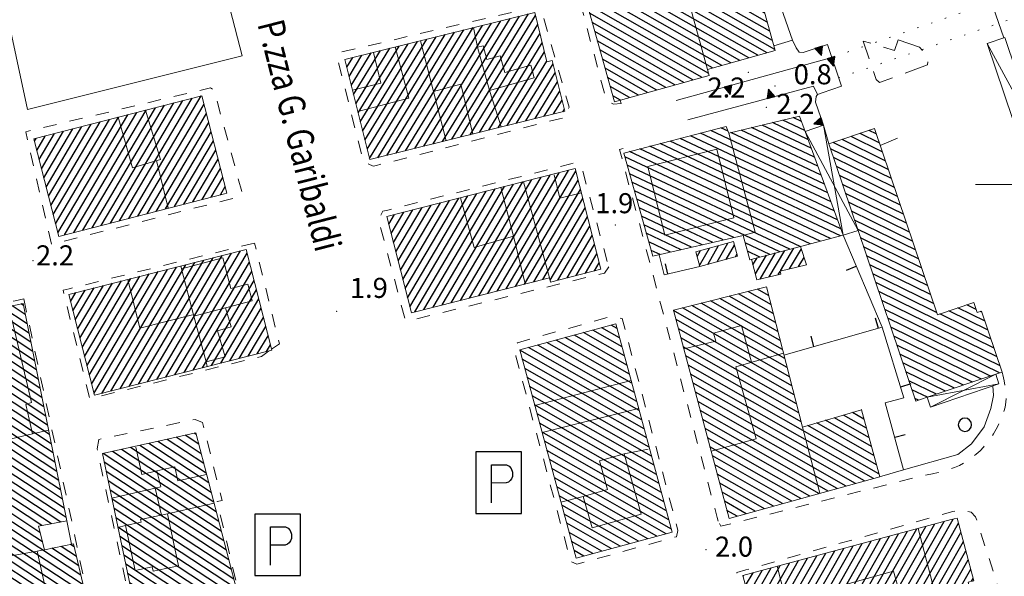
# Model space of a CAD drawing. Extents: x 2427429 to 2429209, y 4755724 to 4756940.
# Drawn here: x 2428647 to 2428794, y 4756341 to 4756425 of the extents above; entities that cross this region are included whole.
import ezdxf

# ---------------------------------------------------------------- set-up
doc = ezdxf.new("R2010")
doc.units = 0
doc.header["$LTSCALE"] = 2
doc.header["$MEASUREMENT"] = 0
for name, pattern in [('MARCIAP', [2, 1, -1]), ('MUROSIMB', [5, 2.5, 2.5]), ('SOSTEGNO', [8, 4, 4]), ('SOTTBIN', [1.1, 0.1, -1]), ('STRCAMP', [3, 2, -1])]:
    doc.linetypes.add(name, pattern=pattern)
for name, color, linetype in [('010308', 1, 'SOSTEGNO'), ('030101', 1, 'Continuous'), ('040302', 5, 'Continuous'), ('040308', 2, 'Continuous'), ('040309', 5, 'SOTTBIN'), ('050104', 5, 'Continuous'), ('050126', 5, 'Continuous'), ('050202', 1, 'STRCAMP'), ('050401', 1, 'MARCIAP'), ('050411', 5, 'Continuous'), ('050641', 1, 'Continuous'), ('060101', 5, 'Continuous'), ('060113', 5, 'Continuous'), ('060118', 5, 'Continuous'), ('060403', 5, 'Continuous'), ('060801', 1, 'MUROSIMB'), ('080203', 3, 'Continuous'), ('CAMPITURA_060101', 1, 'Continuous'), ('CAMPITURA_060113', 1, 'Continuous'), ('CORNICE', 7, 'Continuous'), ('V0115', 7, 'Continuous'), ('V0212', 6, 'Continuous'), ('V0252', 6, 'Continuous')]:
    doc.layers.add(name, color=color, linetype=linetype)
doc.styles.add('Style07', font='Arial', dxfattribs={"height": 0.2})

# ---------------------------------------------------------------- blocks, each defined once
blk = doc.blocks.new('CAMP_97A45CE4')
at = {"layer": 'CAMPITURA_060101', "linetype": 'Continuous'}
for p, q in [((2428775.158, 4756407.58), (2428774.087, 4756408.105)), ((2428776.51, 4756403.577), (2428770.051, 4756406.742)), ((2428776.059, 4756404.912), (2428771.396, 4756407.196)), ((2428775.608, 4756406.246), (2428772.741, 4756407.651)), ((2428777.411, 4756400.909), (2428768.314, 4756405.365)), ((2428776.961, 4756402.243), (2428768.705, 4756406.287)), ((2428777.862, 4756399.574), (2428768.765, 4756404.031)), ((2428778.313, 4756398.24), (2428769.216, 4756402.697)), ((2428778.764, 4756396.906), (2428769.666, 4756401.362)), ((2428779.214, 4756395.571), (2428770.117, 4756400.028)), ((2428779.665, 4756394.237), (2428770.568, 4756398.693)), ((2428780.116, 4756392.902), (2428771.019, 4756397.359)), ((2428780.567, 4756391.568), (2428771.469, 4756396.025)), ((2428781.017, 4756390.234), (2428771.92, 4756394.69)), ((2428781.468, 4756388.899), (2428772.371, 4756393.356)), ((2428781.919, 4756387.565), (2428772.822, 4756392.022)), ((2428782.369, 4756386.231), (2428773.272, 4756390.687)), ((2428782.82, 4756384.896), (2428773.723, 4756389.353)), ((2428783.271, 4756383.562), (2428774.174, 4756388.019)), ((2428783.722, 4756382.227), (2428774.625, 4756386.684)), ((2428784.172, 4756380.893), (2428775.075, 4756385.35)), ((2428792.76, 4756375.573), (2428775.526, 4756384.015)), ((2428793.21, 4756374.238), (2428775.977, 4756382.681)), ((2428791.407, 4756379.576), (2428787.324, 4756381.576)), ((2428790.1, 4756381.33), (2428788.67, 4756382.031)), ((2428793.661, 4756372.904), (2428776.427, 4756381.347)), ((2428793.557, 4756371.842), (2428776.878, 4756380.012)), ((2428792.309, 4756376.907), (2428784.634, 4756380.667)), ((2428791.858, 4756378.241), (2428785.979, 4756381.122)), ((2428790.957, 4756380.91), (2428790.699, 4756381.036)), ((2428792.211, 4756371.387), (2428777.329, 4756378.678)), ((2428790.866, 4756370.933), (2428777.78, 4756377.344)), ((2428789.52, 4756370.478), (2428778.23, 4756376.009)), ((2428788.175, 4756370.024), (2428778.681, 4756374.675)), ((2428786.83, 4756369.569), (2428779.132, 4756373.341)), ((2428785.484, 4756369.115), (2428779.583, 4756372.006)), ((2428784.139, 4756368.661), (2428780.033, 4756370.672)), ((2428782.793, 4756368.206), (2428780.484, 4756369.337)), ((2428781.448, 4756367.752), (2428780.935, 4756368.003))]:
    blk.add_line(p, q, dxfattribs=at)
blk = doc.blocks.new('CAMP_BAC8BBBE')
at = {"layer": 'CAMPITURA_060101', "linetype": 'Continuous'}
for p, q in [((2428760.46, 4756378.035), (2428751.793, 4756382.979)), ((2428760.113, 4756379.385), (2428753.192, 4756383.332)), ((2428759.766, 4756380.734), (2428754.591, 4756383.685)), ((2428759.418, 4756382.083), (2428755.99, 4756384.039)), ((2428759.071, 4756383.433), (2428757.389, 4756384.392)), ((2428761.85, 4756372.638), (2428746.196, 4756381.567)), ((2428761.502, 4756373.987), (2428747.595, 4756381.92)), ((2428761.155, 4756375.336), (2428748.994, 4756382.273)), ((2428760.808, 4756376.686), (2428750.393, 4756382.626)), ((2428762.197, 4756371.288), (2428744.874, 4756381.169)), ((2428762.544, 4756369.939), (2428745.237, 4756379.811)), ((2428762.892, 4756368.59), (2428745.599, 4756378.453)), ((2428763.239, 4756367.24), (2428745.961, 4756377.095)), ((2428763.586, 4756365.891), (2428746.324, 4756375.737)), ((2428763.934, 4756364.542), (2428746.686, 4756374.379)), ((2428775.547, 4756356.766), (2428747.048, 4756373.022)), ((2428774.748, 4756356.071), (2428747.411, 4756371.664)), ((2428773.389, 4756355.695), (2428747.773, 4756370.306)), ((2428772.03, 4756355.318), (2428748.135, 4756368.948)), ((2428770.672, 4756354.942), (2428748.498, 4756367.59)), ((2428769.313, 4756354.566), (2428748.86, 4756366.232)), ((2428773.692, 4756363.581), (2428770.252, 4756365.543)), ((2428773.321, 4756364.944), (2428771.585, 4756365.934)), ((2428772.95, 4756366.306), (2428772.918, 4756366.324)), ((2428767.954, 4756354.19), (2428749.222, 4756364.874)), ((2428775.176, 4756358.129), (2428764.919, 4756363.98)), ((2428774.805, 4756359.492), (2428766.252, 4756364.37)), ((2428774.434, 4756360.855), (2428767.585, 4756364.761)), ((2428774.063, 4756362.218), (2428768.919, 4756365.152)), ((2428766.595, 4756353.814), (2428749.585, 4756363.516)), ((2428765.237, 4756353.437), (2428749.947, 4756362.158)), ((2428763.878, 4756353.061), (2428750.309, 4756360.8)), ((2428762.519, 4756352.685), (2428750.672, 4756359.442)), ((2428761.161, 4756352.309), (2428751.034, 4756358.085)), ((2428759.802, 4756351.932), (2428751.396, 4756356.727)), ((2428758.443, 4756351.556), (2428751.759, 4756355.369)), ((2428757.084, 4756351.18), (2428752.121, 4756354.011)), ((2428755.726, 4756350.804), (2428752.484, 4756352.653)), ((2428754.367, 4756350.427), (2428752.846, 4756351.295))]:
    blk.add_line(p, q, dxfattribs=at)
blk = doc.blocks.new('CAMP_709EAA02')
at = {"layer": 'CAMPITURA_060101', "linetype": 'Continuous'}
for p, q in [((2428764.465, 4756408.101), (2428761.206, 4756409.635)), ((2428763.974, 4756409.438), (2428762.763, 4756410.008)), ((2428767.413, 4756400.083), (2428750.422, 4756408.079)), ((2428753.012, 4756407.965), (2428751.938, 4756408.471)), ((2428766.43, 4756402.756), (2428754.979, 4756408.145)), ((2428765.939, 4756404.092), (2428756.536, 4756408.517)), ((2428765.448, 4756405.429), (2428758.092, 4756408.89)), ((2428764.956, 4756406.765), (2428759.649, 4756409.263)), ((2428769.378, 4756394.738), (2428744.358, 4756406.511)), ((2428768.887, 4756396.074), (2428745.874, 4756406.903)), ((2428768.395, 4756397.411), (2428747.39, 4756407.295)), ((2428767.904, 4756398.747), (2428748.906, 4756407.687)), ((2428766.922, 4756401.42), (2428753.422, 4756407.772)), ((2428768.298, 4756391.931), (2428739.81, 4756405.336)), ((2428769.806, 4756392.326), (2428741.326, 4756405.728)), ((2428769.869, 4756393.402), (2428742.842, 4756406.119)), ((2428765.28, 4756391.14), (2428737.586, 4756404.172)), ((2428766.789, 4756391.535), (2428738.295, 4756404.944)), ((2428763.772, 4756390.745), (2428737.942, 4756402.899)), ((2428762.263, 4756390.35), (2428738.299, 4756401.626)), ((2428760.754, 4756389.954), (2428738.655, 4756400.354)), ((2428753.872, 4756392.088), (2428739.011, 4756399.081)), ((2428752.297, 4756391.724), (2428739.367, 4756397.808)), ((2428750.721, 4756391.36), (2428739.724, 4756396.535)), ((2428749.146, 4756390.996), (2428740.08, 4756395.262)), ((2428747.571, 4756390.632), (2428740.436, 4756393.989)), ((2428745.996, 4756390.268), (2428740.792, 4756392.717)), ((2428744.42, 4756389.904), (2428741.149, 4756391.444)), ((2428759.245, 4756389.559), (2428755.578, 4756391.285)), ((2428742.845, 4756389.54), (2428741.505, 4756390.171)), ((2428757.737, 4756389.164), (2428755.91, 4756390.024))]:
    blk.add_line(p, q, dxfattribs=at)
blk = doc.blocks.new('CAMP_0D9E26EF')
at = {"layer": 'CAMPITURA_060113', "linetype": 'Continuous'}
for p, q in [((2428760.84, 4756387.086), (2428762.863, 4756390.507)), ((2428762.198, 4756387.418), (2428763.972, 4756390.417)), ((2428756.728, 4756387.991), (2428757.364, 4756389.066)), ((2428757.09, 4756386.638), (2428758.739, 4756389.427)), ((2428757.806, 4756385.884), (2428760.114, 4756389.787)), ((2428759.162, 4756386.213), (2428761.488, 4756390.147)), ((2428763.556, 4756387.75), (2428764.37, 4756389.125)), ((2428760.518, 4756386.541), (2428760.805, 4756387.026))]:
    blk.add_line(p, q, dxfattribs=at)
blk = doc.blocks.new('CAMP_7AE550E2')
at = {"layer": 'CAMPITURA_060101', "linetype": 'Continuous'}
for p, q in [((2428747.114, 4756456.318), (2428744.19, 4756457.985)), ((2428746.731, 4756457.687), (2428745.545, 4756458.364)), ((2428748.261, 4756452.21), (2428740.125, 4756456.85)), ((2428747.879, 4756453.579), (2428741.48, 4756457.229)), ((2428747.496, 4756454.948), (2428742.835, 4756457.607)), ((2428749.791, 4756446.732), (2428734.706, 4756455.337)), ((2428749.408, 4756448.102), (2428736.061, 4756455.715)), ((2428749.026, 4756449.471), (2428737.416, 4756456.093)), ((2428748.644, 4756450.84), (2428738.771, 4756456.472)), ((2428750.173, 4756445.363), (2428734.474, 4756454.317)), ((2428746.797, 4756442.684), (2428730.032, 4756452.246)), ((2428748.152, 4756443.062), (2428731.387, 4756452.625)), ((2428749.507, 4756443.44), (2428732.742, 4756453.003)), ((2428750.556, 4756443.993), (2428734.097, 4756453.381)), ((2428741.765, 4756442.1), (2428725.967, 4756451.111)), ((2428743.12, 4756442.478), (2428727.322, 4756451.489)), ((2428744.475, 4756442.857), (2428728.677, 4756451.868)), ((2428740.41, 4756441.722), (2428725.443, 4756450.259)), ((2428739.055, 4756441.343), (2428725.826, 4756448.889)), ((2428737.701, 4756440.965), (2428726.208, 4756447.52)), ((2428737.417, 4756439.975), (2428726.591, 4756446.15)), ((2428737.799, 4756438.606), (2428726.973, 4756444.781)), ((2428758.493, 4756425.651), (2428727.356, 4756443.412)), ((2428758.875, 4756424.282), (2428727.738, 4756442.042)), ((2428745.442, 4756442.305), (2428744.936, 4756442.594)), ((2428759.257, 4756422.913), (2428728.12, 4756440.673)), ((2428759.64, 4756421.543), (2428728.503, 4756439.304)), ((2428757.728, 4756428.39), (2428739.156, 4756438.983)), ((2428744.464, 4756437.107), (2428740.511, 4756439.362)), ((2428744.082, 4756438.476), (2428741.866, 4756439.74)), ((2428743.7, 4756439.845), (2428743.221, 4756440.119)), ((2428760.022, 4756420.174), (2428728.885, 4756437.934)), ((2428758.11, 4756427.021), (2428737.801, 4756438.605)), ((2428756.198, 4756433.868), (2428749.605, 4756437.628)), ((2428755.816, 4756435.237), (2428750.96, 4756438.007)), ((2428755.433, 4756436.606), (2428752.315, 4756438.385)), ((2428755.051, 4756437.976), (2428753.67, 4756438.764)), ((2428758.83, 4756419.703), (2428729.268, 4756436.565)), ((2428757.345, 4756429.76), (2428745.54, 4756436.493)), ((2428756.963, 4756431.129), (2428746.895, 4756436.872)), ((2428756.58, 4756432.498), (2428748.25, 4756437.25)), ((2428757.475, 4756419.324), (2428729.65, 4756435.195)), ((2428756.121, 4756418.946), (2428730.033, 4756433.826)), ((2428754.766, 4756418.567), (2428730.415, 4756432.457)), ((2428753.411, 4756418.189), (2428730.797, 4756431.087)), ((2428752.056, 4756417.811), (2428731.18, 4756429.718)), ((2428750.701, 4756417.432), (2428731.562, 4756428.349)), ((2428750.139, 4756416.601), (2428731.945, 4756426.979)), ((2428749.122, 4756416.03), (2428732.327, 4756425.61)), ((2428747.767, 4756415.652), (2428732.71, 4756424.241)), ((2428746.412, 4756415.273), (2428733.092, 4756422.871)), ((2428745.058, 4756414.895), (2428733.474, 4756421.502)), ((2428743.703, 4756414.517), (2428733.857, 4756420.132)), ((2428742.348, 4756414.138), (2428734.239, 4756418.763)), ((2428740.993, 4756413.76), (2428734.622, 4756417.394)), ((2428739.638, 4756413.381), (2428735.004, 4756416.024)), ((2428738.283, 4756413.003), (2428735.387, 4756414.655)), ((2428736.928, 4756412.625), (2428735.769, 4756413.286))]:
    blk.add_line(p, q, dxfattribs=at)
blk = doc.blocks.new('TRIAN3')
for p, q in [((0.001, 0.542), (-0.25, 0)), ((-0.25, 0), (0.25, 0)), ((-0.222, 0.005), (0.002, 0.478)), ((-0.197, 0.018), (0.005, 0.395)), ((0.215, 0.015), (-0.197, 0.018)), ((-0.149, 0.035), (0.005, 0.308)), ((0.175, 0.036), (-0.149, 0.035)), ((-0.098, 0.073), (0.007, 0.254)), ((0.14, 0.056), (-0.098, 0.073)), ((-0.04, 0.114), (0.006, 0.225)), ((0.092, 0.086), (-0.04, 0.114)), ((0.25, 0), (0.001, 0.542)), ((0.002, 0.478), (0.215, 0.015)), ((0.005, 0.395), (0.175, 0.036)), ((0.005, 0.308), (0.14, 0.056)), ((0.006, 0.225), (0.038, 0.127)), ((0.007, 0.254), (0.092, 0.086))]:
    blk.add_line(p, q)
blk = doc.blocks.new('CERCHIO')
for p, q in [((-0.457, 0.189), (-0.495, 0)), ((-0.495, 0), (-0.457, -0.189)), ((-0.35, 0.35), (-0.457, 0.189)), ((-0.189, 0.457), (-0.35, 0.35)), ((0, 0.495), (-0.189, 0.457)), ((0.189, 0.457), (0, 0.495)), ((0.35, 0.35), (0.189, 0.457)), ((0.457, 0.189), (0.35, 0.35)), ((0.495, 0), (0.457, 0.189)), ((0.457, -0.189), (0.495, 0)), ((-0.457, -0.189), (-0.35, -0.35)), ((-0.35, -0.35), (-0.189, -0.457)), ((-0.189, -0.457), (0, -0.495)), ((0, -0.495), (0.189, -0.457)), ((0.189, -0.457), (0.35, -0.35)), ((0.35, -0.35), (0.457, -0.189))]:
    blk.add_line(p, q)
blk = doc.blocks.new('B_MURI')
blk.add_line((-0.8, 0), (0, 0))
blk = doc.blocks.new('CAMP_33A692DB')
at = {"layer": 'CAMPITURA_060101', "linetype": 'Continuous'}
for p, q in [((2428706.182, 4756405.4), (2428717.673, 4756424.151)), ((2428707.566, 4756405.743), (2428719.057, 4756424.495)), ((2428708.949, 4756406.087), (2428720.44, 4756424.838)), ((2428710.333, 4756406.43), (2428721.824, 4756425.182)), ((2428711.716, 4756406.774), (2428723.207, 4756425.525)), ((2428713.099, 4756407.118), (2428724.228, 4756425.278)), ((2428700.649, 4756404.025), (2428712.14, 4756422.777)), ((2428702.032, 4756404.369), (2428713.523, 4756423.12)), ((2428703.416, 4756404.712), (2428714.907, 4756423.464)), ((2428704.799, 4756405.056), (2428716.29, 4756423.807)), ((2428714.483, 4756407.461), (2428724.566, 4756423.916)), ((2428698.396, 4756408.004), (2428706.606, 4756421.402)), ((2428698.734, 4756406.642), (2428707.99, 4756421.746)), ((2428699.072, 4756405.28), (2428709.373, 4756422.089)), ((2428699.41, 4756403.918), (2428710.756, 4756422.433)), ((2428715.866, 4756407.805), (2428724.904, 4756422.554)), ((2428697.043, 4756413.451), (2428701.073, 4756420.028)), ((2428697.381, 4756412.089), (2428702.456, 4756420.371)), ((2428697.719, 4756410.728), (2428703.839, 4756420.715)), ((2428698.057, 4756409.366), (2428705.223, 4756421.059)), ((2428717.25, 4756408.148), (2428725.243, 4756421.192)), ((2428718.633, 4756408.492), (2428725.581, 4756419.83)), ((2428696.028, 4756417.537), (2428696.923, 4756418.997)), ((2428696.366, 4756416.175), (2428698.306, 4756419.341)), ((2428696.704, 4756414.813), (2428699.689, 4756419.684)), ((2428720.016, 4756408.836), (2428725.919, 4756418.468)), ((2428721.4, 4756409.179), (2428726.851, 4756418.075)), ((2428722.783, 4756409.523), (2428727.189, 4756416.713)), ((2428724.167, 4756409.866), (2428727.528, 4756415.351)), ((2428725.55, 4756410.21), (2428727.866, 4756413.989)), ((2428726.933, 4756410.554), (2428728.204, 4756412.627)), ((2428728.317, 4756410.897), (2428728.542, 4756411.266))]:
    blk.add_line(p, q, dxfattribs=at)
blk = doc.blocks.new('CAMP_5158D2BE')
at = {"layer": 'CAMPITURA_060101', "linetype": 'Continuous'}
for p, q in [((2428660.702, 4756394.237), (2428671.536, 4756412.557)), ((2428662.073, 4756394.59), (2428672.907, 4756412.91)), ((2428663.443, 4756394.943), (2428674.277, 4756413.263)), ((2428655.22, 4756392.825), (2428666.054, 4756411.145)), ((2428656.591, 4756393.178), (2428667.425, 4756411.498)), ((2428657.961, 4756393.531), (2428668.795, 4756411.851)), ((2428659.332, 4756393.884), (2428670.166, 4756412.204)), ((2428664.814, 4756395.297), (2428674.697, 4756412.008)), ((2428652.167, 4756395.52), (2428660.572, 4756409.733)), ((2428652.519, 4756394.152), (2428661.942, 4756410.086)), ((2428652.872, 4756392.783), (2428663.313, 4756410.439)), ((2428653.849, 4756392.472), (2428664.683, 4756410.792)), ((2428666.184, 4756395.65), (2428675.049, 4756410.639)), ((2428650.404, 4756402.363), (2428653.719, 4756407.968)), ((2428650.757, 4756400.994), (2428655.09, 4756408.321)), ((2428651.109, 4756399.626), (2428656.46, 4756408.674)), ((2428651.462, 4756398.257), (2428657.831, 4756409.027)), ((2428651.814, 4756396.889), (2428659.201, 4756409.38)), ((2428667.555, 4756396.003), (2428675.402, 4756409.271)), ((2428649.347, 4756406.468), (2428649.607, 4756406.909)), ((2428649.699, 4756405.1), (2428650.978, 4756407.262)), ((2428650.052, 4756403.731), (2428652.348, 4756407.615)), ((2428668.926, 4756396.356), (2428675.754, 4756407.902)), ((2428670.296, 4756396.709), (2428676.107, 4756406.534)), ((2428671.667, 4756397.062), (2428676.459, 4756405.166)), ((2428673.037, 4756397.415), (2428676.812, 4756403.797)), ((2428674.408, 4756397.768), (2428677.164, 4756402.429)), ((2428675.778, 4756398.121), (2428677.517, 4756401.06)), ((2428677.149, 4756398.474), (2428677.869, 4756399.692))]:
    blk.add_line(p, q, dxfattribs=at)
blk = doc.blocks.new('CAMP_DE2D14D2')
at = {"layer": 'CAMPITURA_060101', "linetype": 'Continuous'}
for p, q in [((2428718.492, 4756384.087), (2428729.162, 4756402.129)), ((2428713.024, 4756382.697), (2428723.694, 4756400.739)), ((2428714.391, 4756383.045), (2428725.061, 4756401.087)), ((2428715.758, 4756383.392), (2428726.428, 4756401.434)), ((2428717.125, 4756383.739), (2428727.795, 4756401.781)), ((2428719.859, 4756384.434), (2428730.265, 4756402.028)), ((2428721.227, 4756384.781), (2428730.614, 4756400.654)), ((2428707.555, 4756381.308), (2428718.225, 4756399.35)), ((2428708.922, 4756381.656), (2428719.592, 4756399.697)), ((2428710.289, 4756382.003), (2428720.959, 4756400.045)), ((2428711.656, 4756382.35), (2428722.326, 4756400.392)), ((2428722.594, 4756385.129), (2428730.963, 4756399.28)), ((2428704.774, 4756384.464), (2428712.756, 4756397.961)), ((2428705.123, 4756383.089), (2428714.123, 4756398.308)), ((2428705.472, 4756381.715), (2428715.49, 4756398.656)), ((2428706.188, 4756380.961), (2428716.858, 4756399.003)), ((2428723.961, 4756385.476), (2428731.312, 4756397.906)), ((2428703.028, 4756391.335), (2428705.92, 4756396.224)), ((2428703.377, 4756389.96), (2428707.287, 4756396.572)), ((2428703.726, 4756388.586), (2428708.654, 4756396.919)), ((2428704.076, 4756387.212), (2428710.022, 4756397.266)), ((2428704.425, 4756385.838), (2428711.389, 4756397.614)), ((2428725.328, 4756385.823), (2428731.661, 4756396.531)), ((2428702.33, 4756394.083), (2428703.186, 4756395.53)), ((2428702.679, 4756392.709), (2428704.553, 4756395.877)), ((2428726.417, 4756385.7), (2428732.01, 4756395.157)), ((2428727.584, 4756385.708), (2428732.359, 4756393.783)), ((2428728.951, 4756386.056), (2428732.708, 4756392.409)), ((2428730.318, 4756386.403), (2428733.057, 4756391.035)), ((2428731.685, 4756386.75), (2428733.406, 4756389.66)), ((2428733.053, 4756387.097), (2428733.756, 4756388.286))]:
    blk.add_line(p, q, dxfattribs=at)
blk = doc.blocks.new('CAMP_071B35C4')
at = {"layer": 'CAMPITURA_060101', "linetype": 'Continuous'}
for p, q in [((2428736.793, 4756377.104), (2428734.156, 4756378.608)), ((2428736.424, 4756378.465), (2428735.524, 4756378.978)), ((2428738.269, 4756371.657), (2428728.683, 4756377.125)), ((2428737.9, 4756373.019), (2428730.051, 4756377.495)), ((2428737.531, 4756374.38), (2428731.419, 4756377.866)), ((2428737.162, 4756375.742), (2428732.788, 4756378.237)), ((2428739.744, 4756366.21), (2428723.209, 4756375.642)), ((2428739.375, 4756367.572), (2428724.578, 4756376.012)), ((2428739.006, 4756368.934), (2428725.946, 4756376.383)), ((2428738.638, 4756370.295), (2428727.314, 4756376.754)), ((2428740.113, 4756364.849), (2428721.887, 4756375.245)), ((2428740.482, 4756363.487), (2428722.256, 4756373.883)), ((2428740.851, 4756362.125), (2428722.625, 4756372.521)), ((2428741.22, 4756360.763), (2428722.994, 4756371.16)), ((2428741.589, 4756359.402), (2428723.362, 4756369.798)), ((2428741.958, 4756358.04), (2428723.731, 4756368.436)), ((2428742.327, 4756356.678), (2428724.1, 4756367.075)), ((2428742.696, 4756355.317), (2428724.469, 4756365.713)), ((2428743.065, 4756353.955), (2428724.838, 4756364.351)), ((2428743.434, 4756352.593), (2428725.207, 4756362.99)), ((2428743.803, 4756351.232), (2428725.576, 4756361.628)), ((2428744.172, 4756349.87), (2428725.945, 4756360.266)), ((2428744.54, 4756348.508), (2428726.314, 4756358.905)), ((2428743.749, 4756347.809), (2428726.683, 4756357.543)), ((2428742.38, 4756347.438), (2428727.052, 4756356.181)), ((2428741.012, 4756347.067), (2428727.421, 4756354.82)), ((2428739.644, 4756346.697), (2428727.79, 4756353.458)), ((2428738.275, 4756346.326), (2428728.159, 4756352.096)), ((2428736.907, 4756345.955), (2428728.528, 4756350.735)), ((2428735.539, 4756345.584), (2428728.896, 4756349.373)), ((2428734.17, 4756345.214), (2428729.265, 4756348.011)), ((2428732.802, 4756344.843), (2428729.634, 4756346.65)), ((2428731.434, 4756344.472), (2428730.003, 4756345.288))]:
    blk.add_line(p, q, dxfattribs=at)
blk = doc.blocks.new('CAMP_8D011826')
at = {"layer": 'CAMPITURA_060101', "linetype": 'Continuous'}
for p, q in [((2428664.891, 4756370.181), (2428676.061, 4756389.069)), ((2428666.258, 4756370.528), (2428677.429, 4756389.417)), ((2428667.625, 4756370.876), (2428678.796, 4756389.764)), ((2428668.992, 4756371.223), (2428680.163, 4756390.112)), ((2428670.36, 4756371.57), (2428681.125, 4756389.774)), ((2428659.422, 4756368.792), (2428670.592, 4756387.68)), ((2428660.789, 4756369.139), (2428671.96, 4756388.027)), ((2428662.156, 4756369.486), (2428673.327, 4756388.375)), ((2428663.523, 4756369.834), (2428674.694, 4756388.722)), ((2428671.727, 4756371.918), (2428681.474, 4756388.399)), ((2428656.86, 4756374.282), (2428663.756, 4756385.943)), ((2428657.209, 4756372.908), (2428665.124, 4756386.291)), ((2428657.558, 4756371.534), (2428666.491, 4756386.638)), ((2428657.907, 4756370.16), (2428667.858, 4756386.985)), ((2428658.257, 4756368.786), (2428669.225, 4756387.333)), ((2428673.094, 4756372.265), (2428681.823, 4756387.025)), ((2428655.464, 4756379.779), (2428658.288, 4756384.554)), ((2428655.813, 4756378.405), (2428659.655, 4756384.901)), ((2428656.162, 4756377.031), (2428661.022, 4756385.249)), ((2428656.511, 4756375.656), (2428662.389, 4756385.596)), ((2428674.461, 4756372.612), (2428682.172, 4756385.651)), ((2428654.765, 4756382.527), (2428655.553, 4756383.859)), ((2428655.115, 4756381.153), (2428656.92, 4756384.207)), ((2428675.828, 4756372.96), (2428682.521, 4756384.277)), ((2428677.196, 4756373.307), (2428682.87, 4756382.903)), ((2428678.563, 4756373.654), (2428683.22, 4756381.529)), ((2428679.93, 4756374.002), (2428683.569, 4756380.155)), ((2428681.297, 4756374.349), (2428683.918, 4756378.78)), ((2428682.664, 4756374.696), (2428684.267, 4756377.406)), ((2428684.032, 4756375.044), (2428684.616, 4756376.032))]:
    blk.add_line(p, q, dxfattribs=at)
blk = doc.blocks.new('CAMP_563AF034')
at = {"layer": 'CAMPITURA_060101', "linetype": 'Continuous'}
for p, q in [((2428673.907, 4756361.201), (2428671.889, 4756362.526)), ((2428673.531, 4756362.643), (2428673.249, 4756362.829)), ((2428675.783, 4756353.986), (2428665.086, 4756361.012)), ((2428675.408, 4756355.429), (2428666.447, 4756361.315)), ((2428675.033, 4756356.872), (2428667.807, 4756361.618)), ((2428674.657, 4756358.315), (2428669.168, 4756361.92)), ((2428674.282, 4756359.758), (2428670.528, 4756362.223)), ((2428677.284, 4756348.214), (2428659.644, 4756359.801)), ((2428676.909, 4756349.657), (2428661.004, 4756360.104)), ((2428676.534, 4756351.1), (2428662.365, 4756360.407)), ((2428676.159, 4756352.543), (2428663.726, 4756360.71)), ((2428677.66, 4756346.771), (2428659.798, 4756358.503)), ((2428678.035, 4756345.328), (2428660.089, 4756357.116)), ((2428678.41, 4756343.885), (2428660.38, 4756355.729)), ((2428678.786, 4756342.442), (2428660.67, 4756354.341)), ((2428679.161, 4756340.999), (2428660.961, 4756352.954)), ((2428679.536, 4756339.556), (2428661.252, 4756351.566)), ((2428679.912, 4756338.113), (2428661.543, 4756350.179)), ((2428680.287, 4756336.67), (2428661.833, 4756348.792)), ((2428680.662, 4756335.227), (2428662.124, 4756347.404)), ((2428681.038, 4756333.784), (2428662.415, 4756346.017)), ((2428681.413, 4756332.341), (2428662.706, 4756344.629)), ((2428681.788, 4756330.898), (2428662.996, 4756343.242)), ((2428680.931, 4756330.265), (2428663.287, 4756341.854)), ((2428679.64, 4756329.916), (2428663.578, 4756340.467)), ((2428678.35, 4756329.567), (2428663.869, 4756339.08)), ((2428677.059, 4756329.219), (2428664.159, 4756337.692)), ((2428675.768, 4756328.87), (2428664.45, 4756336.305)), ((2428674.478, 4756328.521), (2428664.741, 4756334.917)), ((2428673.187, 4756328.173), (2428665.032, 4756333.53)), ((2428671.896, 4756327.824), (2428665.322, 4756332.142)), ((2428670.606, 4756327.475), (2428665.613, 4756330.755)), ((2428669.315, 4756327.127), (2428665.904, 4756329.368)), ((2428668.024, 4756326.778), (2428666.194, 4756327.98)), ((2428666.734, 4756326.429), (2428666.485, 4756326.593))]:
    blk.add_line(p, q, dxfattribs=at)
blk = doc.blocks.new('CAMP_F3F4C9A6')
at = {"layer": 'CAMPITURA_060101', "linetype": 'Continuous'}
for p, q in [((2428648.259, 4756379.19), (2428644.638, 4756381.568)), ((2428647.981, 4756380.569), (2428646.004, 4756381.867)), ((2428647.703, 4756381.948), (2428647.37, 4756382.167)), ((2428649.648, 4756372.295), (2428637.808, 4756380.073)), ((2428649.37, 4756373.674), (2428639.174, 4756380.372)), ((2428649.092, 4756375.053), (2428640.54, 4756380.671)), ((2428648.814, 4756376.432), (2428641.906, 4756380.97)), ((2428648.537, 4756377.811), (2428643.272, 4756381.269)), ((2428651.037, 4756365.4), (2428630.978, 4756378.577)), ((2428650.76, 4756366.779), (2428632.344, 4756378.876)), ((2428650.482, 4756368.158), (2428633.71, 4756379.175)), ((2428650.204, 4756369.537), (2428635.076, 4756379.474)), ((2428649.926, 4756370.916), (2428636.442, 4756379.773)), ((2428651.315, 4756364.021), (2428630.667, 4756377.584)), ((2428651.593, 4756362.642), (2428630.922, 4756376.22)), ((2428651.871, 4756361.263), (2428631.177, 4756374.857)), ((2428633.419, 4756372.187), (2428631.432, 4756373.493)), ((2428632.064, 4756371.881), (2428631.687, 4756372.129)), ((2428644.644, 4756364.814), (2428633.615, 4756372.058)), ((2428643.273, 4756364.518), (2428633.954, 4756370.639)), ((2428642.052, 4756364.124), (2428634.293, 4756369.22)), ((2428642.362, 4756362.723), (2428634.632, 4756367.801)), ((2428642.673, 4756361.323), (2428634.971, 4756366.382)), ((2428652.182, 4756352.684), (2428634.2, 4756364.496)), ((2428650.71, 4756354.847), (2428635.31, 4756364.963)), ((2428652.149, 4756359.884), (2428645.436, 4756364.294)), ((2428653.654, 4756350.52), (2428633.742, 4756363.6)), ((2428652.427, 4756358.505), (2428645.684, 4756362.934)), ((2428637.134, 4756360.175), (2428634.086, 4756362.177)), ((2428649.238, 4756357.01), (2428642.734, 4756361.283)), ((2428647.766, 4756359.174), (2428644.095, 4756361.585)), ((2428646.294, 4756361.337), (2428645.457, 4756361.887)), ((2428652.705, 4756357.126), (2428646.294, 4756361.337)), ((2428635.822, 4756359.841), (2428634.43, 4756360.755)), ((2428653.301, 4756349.556), (2428638.163, 4756359.5)), ((2428651.882, 4756349.291), (2428638.461, 4756358.107)), ((2428652.983, 4756355.747), (2428647.766, 4756359.174)), ((2428650.463, 4756349.027), (2428638.76, 4756356.714)), ((2428653.261, 4756354.368), (2428649.238, 4756357.01)), ((2428650.18, 4756348.017), (2428639.059, 4756355.322)), ((2428650.551, 4756346.576), (2428639.357, 4756353.929)), ((2428653.538, 4756352.989), (2428650.71, 4756354.847)), ((2428656.31, 4756341.597), (2428639.656, 4756352.537)), ((2428653.816, 4756351.61), (2428652.182, 4756352.684)), ((2428656.64, 4756340.183), (2428639.955, 4756351.144)), ((2428656.971, 4756338.77), (2428640.253, 4756349.751)), ((2428654.094, 4756350.231), (2428653.654, 4756350.52)), ((2428657.301, 4756337.356), (2428640.552, 4756348.359)), ((2428657.632, 4756335.943), (2428640.851, 4756346.966)), ((2428655.318, 4756345.838), (2428654.762, 4756346.203)), ((2428643.423, 4756344.08), (2428641.149, 4756345.573)), ((2428655.979, 4756343.011), (2428651.972, 4756345.643)), ((2428655.649, 4756344.424), (2428653.367, 4756345.923)), ((2428640.628, 4756342.327), (2428639.059, 4756343.357)), ((2428641.982, 4756343.83), (2428641.448, 4756344.181)), ((2428657.962, 4756334.529), (2428644.656, 4756343.27)), ((2428657.923, 4756327.376), (2428635.13, 4756342.349)), ((2428659.15, 4756327.767), (2428636.31, 4756342.77)), ((2428640.892, 4756340.956), (2428637.685, 4756343.064)), ((2428658.293, 4756333.116), (2428644.937, 4756341.889)), ((2428656.697, 4756326.986), (2428635.408, 4756340.969)), ((2428658.623, 4756331.702), (2428645.216, 4756340.509)), ((2428655.47, 4756326.595), (2428635.687, 4756339.59)), ((2428659.284, 4756328.875), (2428642.342, 4756340.004)), ((2428658.954, 4756330.289), (2428643.779, 4756340.257)), ((2428654.243, 4756326.204), (2428635.966, 4756338.21)), ((2428653.017, 4756325.813), (2428636.245, 4756336.831)), ((2428651.79, 4756325.423), (2428636.524, 4756335.451)), ((2428650.564, 4756325.032), (2428636.802, 4756334.071)), ((2428649.337, 4756324.641), (2428637.081, 4756332.692)), ((2428648.11, 4756324.251), (2428637.36, 4756331.312)), ((2428646.884, 4756323.86), (2428637.639, 4756329.933)), ((2428645.657, 4756323.469), (2428637.918, 4756328.553)), ((2428644.431, 4756323.078), (2428638.196, 4756327.174)), ((2428643.204, 4756322.688), (2428638.475, 4756325.794)), ((2428641.978, 4756322.297), (2428638.754, 4756324.414)), ((2428640.751, 4756321.906), (2428639.033, 4756323.035)), ((2428639.524, 4756321.515), (2428639.312, 4756321.655))]:
    blk.add_line(p, q, dxfattribs=at)
blk = doc.blocks.new('CAMP_2628DD4D')
at = {"layer": 'CAMPITURA_060101', "linetype": 'Continuous'}
for p, q in [((2428772.961, 4756330.047), (2428783.924, 4756349.267)), ((2428774.32, 4756330.411), (2428785.283, 4756349.631)), ((2428775.679, 4756330.776), (2428786.642, 4756349.996)), ((2428777.038, 4756331.141), (2428787.44, 4756349.377)), ((2428767.524, 4756328.588), (2428778.487, 4756347.808)), ((2428768.883, 4756328.953), (2428779.846, 4756348.173)), ((2428770.242, 4756329.318), (2428781.205, 4756348.537)), ((2428771.601, 4756329.682), (2428782.564, 4756348.902)), ((2428778.398, 4756331.505), (2428787.808, 4756348.004)), ((2428762.087, 4756327.13), (2428773.05, 4756346.35)), ((2428763.446, 4756327.494), (2428774.409, 4756346.714)), ((2428764.805, 4756327.859), (2428775.768, 4756347.079)), ((2428766.165, 4756328.224), (2428777.127, 4756347.443)), ((2428779.757, 4756331.87), (2428788.177, 4756346.632)), ((2428758.586, 4756329.066), (2428767.613, 4756344.891)), ((2428758.955, 4756327.693), (2428768.972, 4756345.256)), ((2428759.368, 4756326.4), (2428770.331, 4756345.62)), ((2428760.728, 4756326.765), (2428771.69, 4756345.985)), ((2428781.116, 4756332.235), (2428788.545, 4756345.259)), ((2428757.113, 4756334.557), (2428762.176, 4756343.432)), ((2428757.481, 4756333.184), (2428763.535, 4756343.797)), ((2428757.85, 4756331.811), (2428764.894, 4756344.162)), ((2428758.218, 4756330.438), (2428766.254, 4756344.526)), ((2428782.475, 4756332.599), (2428788.913, 4756343.886)), ((2428755.64, 4756340.047), (2428756.739, 4756341.974)), ((2428756.008, 4756338.675), (2428758.098, 4756342.338)), ((2428756.377, 4756337.302), (2428759.457, 4756342.703)), ((2428756.745, 4756335.929), (2428760.817, 4756343.068)), ((2428783.835, 4756332.964), (2428789.282, 4756342.514)), ((2428755.272, 4756341.42), (2428755.38, 4756341.609)), ((2428789.397, 4756340.698), (2428789.65, 4756341.141)), ((2428785.194, 4756333.329), (2428789.02, 4756340.037)), ((2428786.553, 4756333.693), (2428789.388, 4756338.664)), ((2428787.912, 4756334.058), (2428789.757, 4756337.292)), ((2428789.272, 4756334.423), (2428790.125, 4756335.919))]:
    blk.add_line(p, q, dxfattribs=at)
blk = doc.blocks.new('CAMP_B0007451')
at = {"layer": 'CAMPITURA_060113', "linetype": 'Continuous'}
for p, q in [((2428748.746, 4756387.889), (2428750.238, 4756390.503)), ((2428750.003, 4756388.073), (2428751.603, 4756390.878)), ((2428751.368, 4756388.449), (2428752.968, 4756391.254)), ((2428752.734, 4756388.824), (2428753.956, 4756390.967)), ((2428748.372, 4756389.251), (2428748.872, 4756390.128)), ((2428754.099, 4756389.199), (2428754.33, 4756389.605))]:
    blk.add_line(p, q, dxfattribs=at)
blk = doc.blocks.new('PARK')
for p, q in [((2.277, 3.066), (-2.277, 3.066)), ((-2.277, 3.066), (-2.277, -3.066)), ((2.277, -3.066), (2.277, 3.066)), ((-0.709, -2.012), (-0.706, 1.794)), ((-0.706, 1.794), (0.803, 1.793)), ((0.803, 1.793), (1.056, 1.651)), ((1.056, 1.651), (1.257, 1.425)), ((1.257, 1.425), (1.381, 1.057)), ((1.381, 1.057), (1.378, 0.626)), ((0.983, 0.058), (0.762, -0.026)), ((1.154, 0.212), (0.983, 0.058)), ((1.29, 0.397), (1.154, 0.212)), ((1.378, 0.626), (1.29, 0.397)), ((0.762, -0.026), (-0.699, -0.035)), ((-2.277, -3.066), (2.277, -3.066))]:
    blk.add_line(p, q)

msp = doc.modelspace()

# ---------------------------------------------------------------- linework, layer by layer
at = {"layer": '010308', "linetype": 'SOSTEGNO', "lineweight": 0, "flags": 128}
for points in [[(2428794.23, 4756421.92), (2428785.23, 4756447.74), (2428786.35, 4756449.21), (2428780.03, 4756466.71)], [(2428759.87, 4756420.74), (2428762.66, 4756421.58), (2428763.2, 4756420.43), (2428763.65, 4756419.82), (2428764.24, 4756419.74), (2428767.85, 4756420.94)], [(2428745.28, 4756412.59), (2428768.51, 4756419)], [(2428766.36, 4756413.45), (2428765.79, 4756414.72), (2428747.02, 4756409.68)], [(2428769.95, 4756414.7), (2428767.07, 4756413.72), (2428766.36, 4756413.45), (2428766.18, 4756413.17), (2428766.08, 4756412.34), (2428767.25, 4756408.86)]]:
    msp.add_lwpolyline(points, dxfattribs=at)
at = {"layer": '040302', "linetype": 'Continuous', "lineweight": 0, "flags": 128}
msp.add_lwpolyline([(2428799.43, 4756406.91), (2428796.79, 4756406.02), (2428791.71, 4756421.08), (2428794.35, 4756421.97)], close=True, dxfattribs=at)
at = {"layer": '040308', "linetype": 'Continuous', "lineweight": 0, "flags": 128}
msp.add_lwpolyline([(2428769.95, 4756414.7), (2428767.85, 4756420.94)], dxfattribs=at)
at = {"layer": '040309', "linetype": 'SOTTBIN', "lineweight": 0, "flags": 128}
for points in [[(2428808.48, 4756432.83), (2428768.51, 4756419)], [(2428769.54, 4756415.94), (2428809.5, 4756429.58)]]:
    msp.add_lwpolyline(points, dxfattribs=at)
at = {"layer": '050104', "linetype": 'Continuous', "lineweight": 0, "flags": 128}
for points in [[(2428775.67, 4756356.33), (2428776.01, 4756356.42), (2428779.24, 4756357.34), (2428787.33, 4756359.66)], [(2428654.9, 4756346.23), (2428654.2, 4756349.72)]]:
    msp.add_lwpolyline(points, dxfattribs=at)
at = {"layer": '050126', "linetype": 'Continuous', "lineweight": 0, "flags": 128}
msp.add_lwpolyline([(2428787.33, 4756359.66), (2428789.39, 4756361.27), (2428791.26, 4756363.8), (2428792.27, 4756366.51), (2428792.66, 4756368.46), (2428792.57, 4756369.9)], dxfattribs=at)
at = {"layer": '050202', "linetype": 'STRCAMP', "lineweight": 0, "flags": 128}
msp.add_lwpolyline([(2428778.45, 4756421.64), (2428781.62, 4756420.53), (2428782.4, 4756419.72), (2428782.94, 4756418.56), (2428782.79, 4756417.89), (2428775.65, 4756415.24), (2428775.15, 4756415.7), (2428773.2, 4756421.46), (2428777.88, 4756420.04)], close=True, dxfattribs=at)
at = {"layer": '050401', "linetype": 'MARCIAP', "lineweight": 0, "flags": 128}
for points in [[(2428736.9, 4756412.62), (2428737.02, 4756412.12), (2428735.88, 4756412.01), (2428734.84, 4756412.55), (2428722.2, 4756459.86), (2428712.13, 4756497.71), (2428688.35, 4756588.28), (2428674.72, 4756640.56), (2428668.69, 4756664.33), (2428658.13, 4756705.66), (2428649.94, 4756735.04), (2428646.68, 4756748.51), (2428647.84, 4756749.72)], [(2428728.25, 4756409.95), (2428727.81, 4756409.84), (2428700.45, 4756402.86), (2428699.99, 4756402.75), (2428698.55, 4756403.39), (2428694.59, 4756418.95), (2428695.05, 4756419.69), (2428695.13, 4756419.81), (2428723.44, 4756426.38), (2428723.91, 4756426.49), (2428725.1, 4756426.17), (2428729.27, 4756411.55), (2428728.25, 4756409.95)], [(2428680.35, 4756398.95), (2428676.38, 4756413.46), (2428676.2, 4756414.13), (2428675.66, 4756414.46), (2428648.98, 4756408.12), (2428648.05, 4756407.91), (2428651.9, 4756391.06), (2428653.29, 4756391.41), (2428677.99, 4756397.67), (2428679.01, 4756397.93), (2428680.35, 4756398.95)], [(2428751.53, 4756349.71), (2428751.39, 4756350.24), (2428741.8, 4756386.5), (2428736.8, 4756405.24), (2428738.64, 4756405.71), (2428738.8, 4756405.08)], [(2428735.18, 4756387.71), (2428734.57, 4756386.77), (2428733.66, 4756386.55), (2428706.42, 4756379.92), (2428705.3, 4756379.64), (2428704.72, 4756379.97), (2428700.75, 4756394.82), (2428701.44, 4756396.01), (2428702.18, 4756396.2), (2428729.52, 4756403.1), (2428729.95, 4756403.21), (2428731.14, 4756402.56), (2428735.18, 4756387.71)], [(2428682.25, 4756391.26), (2428679.98, 4756390.7), (2428654.56, 4756384.43), (2428653.63, 4756384.21), (2428657.63, 4756367.99), (2428658.61, 4756368.23), (2428683.28, 4756374.32), (2428684.07, 4756374.88), (2428684.46, 4756375.15)], [(2428684.78, 4756375.38), (2428685.96, 4756376.22), (2428682.25, 4756391.26)], [(2428622.66, 4756317.46), (2428622.25, 4756317.36), (2428607.12, 4756372.77), (2428606.7, 4756374.31), (2428607.09, 4756374.89), (2428646.46, 4756382.64), (2428647.75, 4756382.9)], [(2428647.75, 4756382.9), (2428654.88, 4756349.9), (2428659.16, 4756329.41)], [(2428745.31, 4756347.36), (2428745.51, 4756348.29), (2428745.4, 4756348.73), (2428737.19, 4756379.97), (2428735.86, 4756380.29), (2428735.37, 4756380.23), (2428735.29, 4756380.22), (2428721.53, 4756376.37), (2428721.03, 4756375.36), (2428721.3, 4756374.36), (2428729.29, 4756344.46), (2428729.5, 4756343.69), (2428730.39, 4756343.26), (2428744.27, 4756347.07), (2428745.31, 4756347.36)], [(2428793.97, 4756371.98), (2428794.06, 4756371.56), (2428794.25, 4756370.65), (2428794.4, 4756369.82), (2428794.53, 4756369.07), (2428794.59, 4756368.32), (2428794.58, 4756368.24), (2428794.53, 4756367.49), (2428794.41, 4756366.75), (2428794.23, 4756366.01), (2428794.04, 4756365.47), (2428793.76, 4756364.78), (2428793.44, 4756364.09), (2428793.08, 4756363.42), (2428792.69, 4756362.76), (2428792.27, 4756362.13), (2428791.82, 4756361.51), (2428791.34, 4756360.93), (2428791.19, 4756360.76), (2428790.67, 4756360.22), (2428790.11, 4756359.71), (2428789.51, 4756359.23), (2428788.89, 4756358.78), (2428788.24, 4756358.38), (2428787.59, 4756358.03), (2428786.87, 4756357.71), (2428786.08, 4756357.43), (2428785.24, 4756357.18), (2428784.39, 4756356.96), (2428783.56, 4756356.77), (2428782.78, 4756356.6), (2428782.08, 4756356.45), (2428781.5, 4756356.32), (2428781.11, 4756356.23), (2428754.29, 4756349.51), (2428751.91, 4756348.92), (2428751.53, 4756349.71)], [(2428673.39, 4756364.89), (2428674.47, 4756364.43), (2428674.83, 4756362.99), (2428677.4, 4756352.78), (2428676.66, 4756352.62), (2428681.62, 4756331.63), (2428681.89, 4756330.52), (2428681.39, 4756329.88), (2428667.71, 4756326.16), (2428667.1, 4756326), (2428666.38, 4756326.32), (2428666.05, 4756326.54), (2428665.87, 4756327.39), (2428658.71, 4756360.52), (2428658.97, 4756361.92), (2428659.98, 4756362.13), (2428673.39, 4756364.89)], [(2428805.74, 4756317.79), (2428800.95, 4756316.48), (2428790, 4756350.32), (2428789.35, 4756351.04), (2428787.84, 4756351.39), (2428786.58, 4756351.11), (2428755.67, 4756342.41), (2428754.31, 4756342.02), (2428754.5, 4756341.35)]]:
    msp.add_lwpolyline(points, dxfattribs=at)
at = {"layer": '050411', "linetype": 'Continuous', "lineweight": 0, "flags": 128}
msp.add_lwpolyline([(2428660.92, 4756494.53), (2428680.39, 4756419.25), (2428648.31, 4756411.21), (2428632.42, 4756485.35), (2428639.17, 4756489.3)], close=True, dxfattribs=at)
at = {"layer": '060101', "linetype": 'Continuous', "lineweight": 0, "flags": 128}
for points in [[(2428760.06, 4756420.04), (2428749.96, 4756417.23), (2428750.21, 4756416.33), (2428736.02, 4756412.37), (2428725.26, 4756450.91), (2428734.69, 4756453.55), (2428734.23, 4756455.2), (2428746.47, 4756458.62), (2428750.62, 4756443.75), (2428745.05, 4756442.2), (2428744.83, 4756442.96), (2428737.18, 4756440.82), (2428737.8, 4756438.61), (2428743.59, 4756440.22), (2428744.7, 4756436.26), (2428752.97, 4756438.57), (2428754.75, 4756439.06)], [(2428695.74, 4756418.7), (2428724.11, 4756425.75), (2428725.95, 4756418.33), (2428726.74, 4756418.53), (2428728.62, 4756410.97), (2428699.46, 4756403.73)], [(2428649.26, 4756406.82), (2428674.37, 4756413.29), (2428678.12, 4756398.72), (2428677.78, 4756398.63), (2428653.01, 4756392.26)], [(2428756.24, 4756388.77), (2428763.86, 4756390.77), (2428770.22, 4756392.43), (2428764.52, 4756407.96), (2428763.68, 4756410.23), (2428753.12, 4756407.7), (2428752.73, 4756408.67), (2428737.43, 4756404.72), (2428741.75, 4756389.29), (2428755.28, 4756392.41)], [(2428768.08, 4756406.07), (2428774.89, 4756408.38), (2428784.29, 4756380.55), (2428789.74, 4756382.39), (2428790.25, 4756380.88), (2428790.89, 4756381.1), (2428793.97, 4756371.98), (2428793.01, 4756371.66), (2428782.78, 4756368.2), (2428781.06, 4756367.62), (2428772.44, 4756393.14)], [(2428730.17, 4756402.39), (2428702.04, 4756395.24), (2428705.69, 4756380.84), (2428726.32, 4756386.08), (2428726.49, 4756385.43), (2428734, 4756387.34)], [(2428654.5, 4756383.59), (2428680.99, 4756390.32), (2428684.82, 4756375.24), (2428658.33, 4756368.51)], [(2428753.17, 4756350.09), (2428744.86, 4756381.23), (2428758.74, 4756384.73), (2428764.14, 4756363.75), (2428772.94, 4756366.33), (2428775.67, 4756356.33)], [(2428721.88, 4756375.28), (2428730.31, 4756344.17), (2428744.66, 4756348.06), (2428736.23, 4756379.17)], [(2428681.89, 4756330.52), (2428673.47, 4756362.88), (2428659.53, 4756359.78), (2428666.53, 4756326.38)], [(2428788.88, 4756340.56), (2428790.02, 4756336.33), (2428790.44, 4756334.74), (2428788.78, 4756334.29), (2428759.31, 4756326.38), (2428755.23, 4756341.57), (2428786.37, 4756349.92), (2428787.23, 4756350.15), (2428789.74, 4756340.79)]]:
    msp.add_lwpolyline(points, close=True, dxfattribs=at)
for points in [[(2428654.2, 4756349.72), (2428647.65, 4756382.23), (2428630.5, 4756378.47), (2428630.58, 4756378.04), (2428631.75, 4756371.81), (2428633.58, 4756372.22), (2428635.35, 4756364.81), (2428633.57, 4756364.32), (2428634.72, 4756359.56), (2428637.97, 4756360.39), (2428641.54, 4756343.75), (2428644.46, 4756344.26), (2428645.22, 4756340.51), (2428641.12, 4756339.79), (2428640.38, 4756343.64), (2428636.09, 4756342.72), (2428635.1, 4756342.51)], [(2428635.1, 4756342.51), (2428639.11, 4756322.63), (2428639.35, 4756321.46), (2428659.52, 4756327.88), (2428655.21, 4756346.29), (2428650.85, 4756345.42), (2428649.94, 4756348.93), (2428654.2, 4756349.72)]]:
    msp.add_lwpolyline(points, dxfattribs=at)
at = {"layer": '060113', "linetype": 'Continuous', "lineweight": 0, "flags": 128}
msp.add_lwpolyline([(2428748.79, 4756387.74), (2428748.18, 4756389.94), (2428753.81, 4756391.49), (2428754.42, 4756389.29)], close=True, dxfattribs=at)
msp.add_lwpolyline([(2428756.5, 4756388.84), (2428757.32, 4756385.77), (2428760.9, 4756386.63), (2428760.79, 4756387.08), (2428764.71, 4756388.03), (2428763.86, 4756390.77)], dxfattribs=at)
at = {"layer": '060118', "linetype": 'Continuous', "lineweight": 0, "flags": 128}
for points in [[(2428744.7, 4756436.26), (2428749.96, 4756417.23)], [(2428715.58, 4756420.54), (2428714.98, 4756423.48)], [(2428710.87, 4756406.56), (2428707.05, 4756421.51)], [(2428700.01, 4756419.76), (2428701.12, 4756415.16), (2428696.88, 4756414.13)], [(2428697.67, 4756410.94), (2428705.29, 4756412.91), (2428703.26, 4756420.57)], [(2428717.38, 4756414.09), (2428724.04, 4756415.95), (2428723.52, 4756417.83), (2428719.65, 4756416.75), (2428718.96, 4756419.24), (2428716.98, 4756418.69), (2428716.4, 4756420.76), (2428715.58, 4756420.54), (2428717.38, 4756414.09)], [(2428714.89, 4756407.56), (2428713.07, 4756415), (2428708.99, 4756413.91)], [(2428717.38, 4756414.09), (2428719.11, 4756408.61)], [(2428661.88, 4756410.07), (2428664.02, 4756402.51), (2428668.21, 4756403.77), (2428665.96, 4756411.12)], [(2428753.12, 4756407.7), (2428757.06, 4756392.9), (2428755.28, 4756392.41)], [(2428751.32, 4756405.28), (2428741.01, 4756402.7), (2428743.56, 4756392.45), (2428753.88, 4756395.03), (2428751.32, 4756405.28)], [(2428667.59, 4756403.59), (2428669.33, 4756396.46)], [(2428727, 4756401.47), (2428727.89, 4756397.95), (2428731.09, 4756398.78)], [(2428713.02, 4756398.03), (2428715.09, 4756390.58), (2428720.95, 4756392.27), (2428719.06, 4756399.56)], [(2428726.32, 4756386.08), (2428722.46, 4756400.42)], [(2428722.67, 4756385.15), (2428720.95, 4756392.27)], [(2428671.31, 4756387.43), (2428677.53, 4756389.06), (2428678.73, 4756384.47), (2428681.23, 4756385.12), (2428681.88, 4756382.61), (2428673.16, 4756380.33), (2428671.31, 4756387.43)], [(2428671.31, 4756387.43), (2428671.22, 4756387.84)], [(2428663.29, 4756385.83), (2428665.09, 4756378.56), (2428672.98, 4756380.51)], [(2428673.16, 4756380.33), (2428675, 4756373.51), (2428677.85, 4756374.25), (2428676.73, 4756378.16), (2428678.74, 4756378.76), (2428677.93, 4756381.57)], [(2428645.86, 4756361.98), (2428649.07, 4756362.75), (2428648.07, 4756367.15), (2428648.93, 4756367.42), (2428646.02, 4756379.66), (2428636.48, 4756377.55), (2428636.92, 4756375.59), (2428631.28, 4756374.29)], [(2428746.41, 4756375.43), (2428751.16, 4756376.61), (2428750.82, 4756377.79), (2428755.02, 4756378.96), (2428756.52, 4756373.44)], [(2428750.49, 4756360.14), (2428757.23, 4756361.99), (2428754.16, 4756372.78), (2428761.3, 4756374.78)], [(2428675, 4756373.51), (2428675.17, 4756372.79)], [(2428738.52, 4756370.74), (2428724.13, 4756366.98)], [(2428739.65, 4756366.54), (2428725.22, 4756362.95)], [(2428649.07, 4756362.75), (2428651.47, 4756363.27)], [(2428764.14, 4756363.75), (2428766.74, 4756353.85)], [(2428667.67, 4756357.21), (2428665.41, 4756356.67), (2428664.5, 4756360.75)], [(2428733.79, 4756358.73), (2428737.5, 4756359.76), (2428740.02, 4756350.75), (2428732.68, 4756348.7), (2428731.37, 4756353.39), (2428735, 4756354.41), (2428733.79, 4756358.73)], [(2428741.08, 4756360.43), (2428737.5, 4756359.76)], [(2428668.32, 4756350.59), (2428667.38, 4756354.61), (2428668.24, 4756354.8), (2428667.67, 4756357.21), (2428670.33, 4756357.79), (2428670.8, 4756355.7), (2428675.09, 4756356.65)], [(2428667.38, 4756354.61), (2428660.92, 4756353.15)], [(2428676.19, 4756352.4), (2428669.24, 4756350.79)], [(2428731.37, 4756353.39), (2428728.04, 4756352.52)], [(2428664.4, 4756342.3), (2428662.96, 4756349.05), (2428665.29, 4756349.55), (2428665.21, 4756349.93), (2428669.24, 4756350.79), (2428670.9, 4756343), (2428667.1, 4756342.19), (2428666.96, 4756342.84), (2428664.4, 4756342.3)], [(2428662.96, 4756349.05), (2428661.84, 4756348.76)], [(2428760.34, 4756342.94), (2428763.92, 4756328.89), (2428785.1, 4756334.44), (2428781.44, 4756348.6)], [(2428641.12, 4756339.79), (2428640.48, 4756339.58), (2428643.14, 4756327.65), (2428653.02, 4756330.58), (2428649.74, 4756345.22)], [(2428650.85, 4756345.42), (2428644.46, 4756344.26)], [(2428767.18, 4756339.28), (2428768.65, 4756333.97), (2428779.22, 4756336.9), (2428777.75, 4756342.21), (2428767.18, 4756339.28)]]:
    msp.add_lwpolyline(points, dxfattribs=at)
at = {"layer": '060403', "linetype": 'Continuous', "lineweight": 0, "flags": 128}
for points in [[(2428764.52, 4756407.96), (2428767.25, 4756408.86), (2428768.08, 4756406.07)], [(2428772.44, 4756393.14), (2428770.22, 4756392.43)], [(2428782.78, 4756368.2), (2428783.24, 4756366.72), (2428793.46, 4756370.2), (2428793.01, 4756371.66)]]:
    msp.add_lwpolyline(points, dxfattribs=at)
at = {"layer": '060801', "linetype": 'MUROSIMB', "lineweight": 0, "flags": 128}
for points in [[(2428748.73, 4756461.32), (2428762.66, 4756421.58)], [(2428775.74, 4756405.86), (2428778.31, 4756406.96)], [(2428770.22, 4756392.43), (2428776.03, 4756378.69)], [(2428748.79, 4756387.74), (2428743.46, 4756386.5), (2428742.72, 4756389.51)], [(2428779.24, 4756357.34), (2428776.5, 4756367.39), (2428779.29, 4756368.11), (2428776.03, 4756378.69), (2428761.36, 4756374.52)]]:
    msp.add_lwpolyline(points, dxfattribs=at)
at = {"layer": '080203', "linetype": 'Continuous', "lineweight": 0}
for p in [(2428756.06, 4756416.8), (2428760.03, 4756414.76), (2428758.71, 4756411.56), (2428736.18, 4756393.95), (2428649.14, 4756388.61), (2428694.5, 4756381.06), (2428749.7, 4756345.44)]:
    msp.add_point(p, dxfattribs=at)
at = {"layer": 'CORNICE', "linetype": 'Continuous', "lineweight": 0, "flags": 128}
msp.add_lwpolyline([(2428790, 4756400), (2428810, 4756400)], dxfattribs=at)
at = {"layer": 'V0115', "linetype": 'Continuous', "lineweight": 0, "flags": 128}
for points in [[(2428791.71, 4756421.08), (2428799.43, 4756406.91)], [(2428764.52, 4756407.96), (2428772.44, 4756393.14)], [(2428770.22, 4756392.43), (2428767.25, 4756408.86)], [(2428793.01, 4756371.66), (2428783.24, 4756366.72)], [(2428782.78, 4756368.2), (2428793.46, 4756370.2)]]:
    msp.add_lwpolyline(points, dxfattribs=at)

# ---------------------------------------------------------------- block references
at = {"layer": '010308', "lineweight": 0}
for p, xscale, yscale, zscale, rotation in [((2428766.56, 4756420.51), 2.399999999725187, 2.399999999725187, 2.399999999725187, 198.4668463393517), ((2428768.41, 4756418.97), 2.399999999458602, 2.399999999458602, 2.399999999458602, 195.4163095175141), ((2428752.99, 4756414.72), 2.399999999458602, 2.399999999458602, 2.399999999458602, 195.4163095175141), ((2428759.41, 4756413.01), 2.3999999994968, 2.399999999496799, 2.399999999496799, 15.04421617513763), ((2428767.05, 4756409.48), 2.400000000849496, 2.400000000849496, 2.400000000849496, 108.6402394441784)]:
    msp.add_blockref('TRIAN3', p, dxfattribs=dict(at, xscale=xscale, yscale=yscale, zscale=zscale, rotation=rotation))
at = {"layer": '030101', "lineweight": 0, "xscale": 2, "yscale": 2, "zscale": 2}
msp.add_blockref('CERCHIO', (2428788.41, 4756364.1), dxfattribs=at)
at = {"layer": '050641', "lineweight": 0, "xscale": 1.5, "yscale": 1.5, "zscale": 1.5}
for p in [(2428718.72, 4756355.44), (2428685.69, 4756346.14)]:
    msp.add_blockref('PARK', p, dxfattribs=at)
at = {"layer": '060801', "lineweight": 0}
for p, xscale, yscale, zscale, rotation in [((2428743.95, 4756386.62), 1.999999999827685, 1.999999999827685, 1.999999999827685, 283.0670569388517), ((2428772.17, 4756387.83), 2.000000000283418, 2.000000000283418, 2.000000000283418, 22.89942119914859), ((2428775.42, 4756378.52), 1.999999999410527, 1.999999999410527, 1.999999999410527, 285.8734360978896), ((2428765.8, 4756375.78), 1.999999999410527, 1.999999999410527, 1.999999999410527, 285.8734360978896), ((2428778.79, 4756369.74), 2.000000000592504, 2.000000000592504, 2.000000000592504, 197.1190834990322), ((2428777.92, 4756362.17), 1.999999999563422, 1.999999999563422, 1.999999999563422, 195.2453185315362)]:
    msp.add_blockref('B_MURI', p, dxfattribs=dict(at, xscale=xscale, yscale=yscale, zscale=zscale, rotation=rotation))
at = {"layer": 'CAMPITURA_060101', "lineweight": 0}
for name in ['CAMP_7AE550E2', 'CAMP_33A692DB', 'CAMP_5158D2BE', 'CAMP_709EAA02', 'CAMP_97A45CE4', 'CAMP_DE2D14D2', 'CAMP_8D011826', 'CAMP_BAC8BBBE', 'CAMP_F3F4C9A6', 'CAMP_071B35C4', 'CAMP_563AF034', 'CAMP_2628DD4D']:
    msp.add_blockref(name, (0, 0), dxfattribs=at)
at = {"layer": 'CAMPITURA_060113', "lineweight": 0}
for name in ['CAMP_B0007451', 'CAMP_0D9E26EF']:
    msp.add_blockref(name, (0, 0), dxfattribs=at)

# ---------------------------------------------------------------- texts
at = {"layer": 'V0212', "linetype": 'Continuous', "lineweight": 0, "style": 'Style07', "width": 0.8}
msp.add_text('P.zza G. Garibaldi', height=4, rotation=284.3016, dxfattribs=at).set_placement((2428682.65, 4756424.03))
at = {"layer": 'V0252', "linetype": 'Continuous', "style": 'Style07'}
for s, p in [('0.8', (2428762.82, 4756414.99)), ('2.2', (2428749.93, 4756413.01)), ('2.2', (2428760.23, 4756410.56)), ('1.9', (2428733.17, 4756395.72)), ('2.2', (2428649.59, 4756387.92)), ('2.0', (2428751.06, 4756344.38))]:
    msp.add_text(s, height=3, dxfattribs=at).set_placement(p)
at = {"layer": 'V0252', "linetype": 'Continuous', "lineweight": 0, "style": 'Style07'}
msp.add_text('1.9', height=3, dxfattribs=at).set_placement((2428696.49, 4756383.06))

doc.saveas('drawing.dxf')
